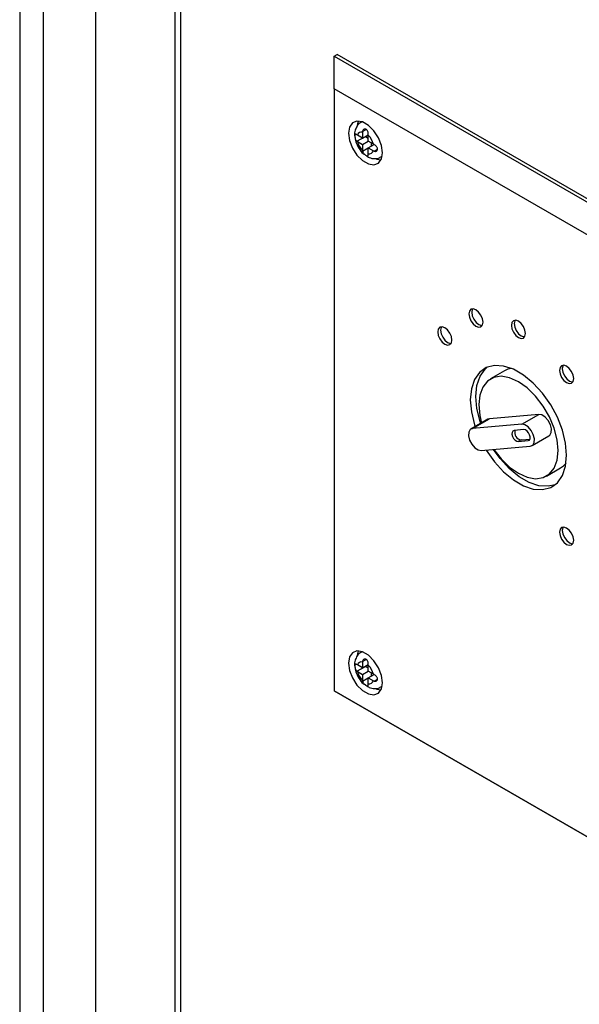
# Model space of a CAD drawing. Units: millimetres. Extents: x 0 to 423, y 0 to 297.
# Drawn here: x 318 to 325, y 125 to 137 of the extents above; entities that cross this region are included whole.
import ezdxf

# ---------------------------------------------------------------- set-up
doc = ezdxf.new("R2010")
doc.units = ezdxf.units.MM

msp = doc.modelspace()

# ---------------------------------------------------------------- linework, layer by layer
at = {"color": 7, "linetype": 'Continuous', "lineweight": 30}
for p, q in [((319.099, 148.323), (319.099, 114.673)), ((320.092, 76.979), (320.092, 141.764)), ((320.159, 141.681), (320.159, 76.897)), ((318.153, 141.378), (318.153, 94.101)), ((322.079, 137.004), (322.115, 137.025)), ((332.226, 131.187), (322.115, 137.025)), ((322.079, 136.596), (322.079, 137.004)), ((322.079, 137.004), (332.191, 131.167)), ((331.837, 130.963), (322.079, 136.596)), ((322.079, 136.596), (322.079, 129.084)), ((322.426, 136.187), (322.414, 136.18)), ((322.433, 136.065), (322.433, 136.058)), ((322.433, 136.058), (322.433, 135.984)), ((322.368, 136.021), (322.362, 136.025)), ((322.362, 135.943), (322.468, 136.004)), ((322.362, 135.943), (322.368, 135.939)), ((322.433, 135.984), (322.368, 136.021)), ((322.368, 135.939), (322.433, 135.902)), ((322.433, 135.984), (322.504, 136.025)), ((322.433, 135.902), (322.504, 135.943)), ((322.468, 136.004), (322.504, 135.984)), ((322.504, 136.017), (322.504, 136.025)), ((322.504, 135.943), (322.504, 136.017)), ((322.568, 135.905), (322.504, 135.943)), ((322.539, 135.922), (322.539, 135.882)), ((322.433, 135.902), (322.433, 135.827)), ((322.433, 135.827), (322.433, 135.82)), ((322.504, 135.861), (322.575, 135.902)), ((322.504, 135.861), (322.568, 135.824)), ((322.504, 135.786), (322.504, 135.861)), ((322.575, 135.902), (322.568, 135.905)), ((322.568, 135.824), (322.575, 135.82)), ((322.504, 135.78), (322.504, 135.786)), ((322.664, 135.747), (322.676, 135.754)), ((324.204, 133.079), (324.028, 132.977)), ((323.996, 132.473), (323.784, 132.351)), ((323.806, 132.357), (324.018, 132.48)), ((324.018, 132.48), (323.996, 132.473)), ((324.631, 132.535), (324.018, 132.48)), ((324.418, 132.412), (324.631, 132.535)), ((324.418, 132.412), (323.806, 132.357)), ((324.445, 132.344), (324.323, 132.333)), ((324.411, 132.217), (324.522, 132.227)), ((324.547, 132.146), (324.759, 132.268)), ((323.912, 132.084), (324.525, 132.139)), ((324.411, 132.217), (324.376, 132.196)), ((324.376, 132.196), (324.498, 132.207)), ((324.727, 131.764), (324.904, 131.866)), ((322.426, 129.573), (322.414, 129.566)), ((322.368, 129.407), (322.362, 129.411)), ((322.433, 129.37), (322.368, 129.407)), ((322.433, 129.451), (322.433, 129.444)), ((322.433, 129.444), (322.433, 129.37)), ((322.433, 129.37), (322.504, 129.411)), ((322.504, 129.403), (322.504, 129.411)), ((322.504, 129.329), (322.504, 129.403)), ((322.362, 129.329), (322.468, 129.39)), ((322.362, 129.329), (322.368, 129.325)), ((322.368, 129.325), (322.433, 129.288)), ((322.433, 129.288), (322.504, 129.329)), ((322.433, 129.288), (322.433, 129.213)), ((322.468, 129.39), (322.504, 129.37)), ((322.568, 129.291), (322.504, 129.329)), ((322.504, 129.247), (322.575, 129.288)), ((322.539, 129.308), (322.539, 129.268)), ((322.575, 129.288), (322.568, 129.291)), ((322.433, 129.213), (322.433, 129.206)), ((322.504, 129.247), (322.568, 129.21)), ((322.504, 129.172), (322.504, 129.247)), ((322.504, 129.166), (322.504, 129.172)), ((322.568, 129.21), (322.575, 129.206)), ((322.079, 129.084), (327.869, 125.742)), ((327.869, 125.741), (322.079, 129.084)), ((322.079, 129.084), (322.079, 129.084)), ((322.664, 129.133), (322.676, 129.14))]:
    msp.add_line(p, q, dxfattribs=at)
at = {"color": 1, "linetype": 'Continuous', "lineweight": 30}
for p, q in [((319.1, 148.312), (319.1, 114.674)), ((318.446, 140.97), (318.446, 114.26)), ((322.415, 136.18), (322.428, 136.186)), ((322.433, 136.065), (322.477, 136.091)), ((322.433, 135.82), (322.504, 135.861)), ((322.575, 135.82), (322.619, 135.846)), ((322.677, 135.756), (322.665, 135.747)), ((324.517, 132.218), (324.498, 132.207)), ((322.415, 129.566), (322.428, 129.572)), ((322.433, 129.451), (322.477, 129.477)), ((322.433, 129.206), (322.504, 129.247)), ((322.575, 129.206), (322.619, 129.232)), ((322.677, 129.142), (322.665, 129.133))]:
    msp.add_line(p, q, dxfattribs=at)
at = {"color": 7, "linetype": 'Continuous', "lineweight": 30, "flags": 128}
for points in [[(322.68, 135.8), (322.668, 135.891), (322.631, 135.986), (322.574, 136.073), (322.505, 136.142), (322.431, 136.185), (322.362, 136.196), (322.306, 136.174), (322.269, 136.121), (322.256, 136.045), (322.269, 135.954), (322.306, 135.859), (322.362, 135.771), (322.431, 135.702), (322.505, 135.66), (322.574, 135.649), (322.631, 135.671), (322.668, 135.723), (322.68, 135.8)], [(322.381, 136.196), (322.375, 136.182), (322.365, 136.141)], [(322.594, 135.728), (322.611, 135.721), (322.662, 135.71)], [(323.936, 133.686), (323.929, 133.729), (323.91, 133.774), (323.881, 133.812), (323.847, 133.84), (323.813, 133.851), (323.785, 133.846), (323.765, 133.824), (323.759, 133.788), (323.765, 133.746), (323.785, 133.701), (323.813, 133.663), (323.847, 133.635), (323.881, 133.624), (323.91, 133.629), (323.929, 133.651), (323.936, 133.686)], [(323.805, 133.851), (323.801, 133.844), (323.794, 133.809), (323.801, 133.766), (323.82, 133.722), (323.849, 133.683), (323.882, 133.656), (323.916, 133.644), (323.925, 133.644)], [(324.466, 133.544), (324.459, 133.587), (324.44, 133.631), (324.411, 133.67), (324.377, 133.697), (324.344, 133.709), (324.315, 133.704), (324.296, 133.682), (324.289, 133.646), (324.296, 133.603), (324.315, 133.559), (324.344, 133.521), (324.377, 133.493), (324.411, 133.482), (324.44, 133.487), (324.459, 133.509), (324.466, 133.544)], [(324.335, 133.709), (324.331, 133.702), (324.324, 133.667), (324.331, 133.624), (324.35, 133.58), (324.379, 133.541), (324.413, 133.514), (324.447, 133.502), (324.455, 133.502)], [(323.547, 133.462), (323.541, 133.505), (323.521, 133.549), (323.493, 133.588), (323.459, 133.615), (323.425, 133.627), (323.396, 133.622), (323.377, 133.599), (323.371, 133.564), (323.377, 133.521), (323.396, 133.477), (323.425, 133.438), (323.459, 133.411), (323.493, 133.399), (323.521, 133.405), (323.541, 133.427), (323.547, 133.462)], [(323.417, 133.627), (323.413, 133.62), (323.406, 133.585), (323.413, 133.542), (323.432, 133.498), (323.46, 133.459), (323.494, 133.432), (323.528, 133.42), (323.537, 133.42)], [(324.979, 132.024), (324.965, 132.175), (324.927, 132.336), (324.864, 132.498), (324.78, 132.654), (324.678, 132.798), (324.563, 132.923), (324.44, 133.025), (324.315, 133.097), (324.192, 133.138), (324.077, 133.145), (323.975, 133.119), (323.891, 133.059), (323.828, 132.97), (323.79, 132.854), (323.776, 132.718), (323.79, 132.566), (323.828, 132.405), (323.836, 132.381)], [(323.907, 132.422), (323.899, 132.446), (323.86, 132.606), (323.847, 132.758), (323.86, 132.895), (323.899, 133.011), (323.962, 133.1), (323.989, 133.125)], [(324.289, 133.108), (324.246, 133.098), (324.204, 133.079)], [(325.067, 132.982), (325.06, 133.025), (325.041, 133.069), (325.012, 133.108), (324.979, 133.135), (324.945, 133.147), (324.916, 133.141), (324.897, 133.119), (324.89, 133.084), (324.897, 133.041), (324.916, 132.997), (324.945, 132.958), (324.979, 132.931), (325.012, 132.919), (325.041, 132.925), (325.06, 132.947), (325.067, 132.982)], [(324.936, 133.147), (324.932, 133.139), (324.925, 133.104), (324.932, 133.061), (324.951, 133.017), (324.98, 132.978), (325.014, 132.951), (325.048, 132.939), (325.056, 132.939)], [(324.872, 132.085), (324.86, 132.219), (324.823, 132.361), (324.764, 132.504), (324.686, 132.639), (324.592, 132.762), (324.488, 132.864), (324.377, 132.942), (324.267, 132.991), (324.163, 133.01), (324.069, 132.996), (323.99, 132.95), (323.932, 132.876), (323.895, 132.776), (323.882, 132.656), (323.895, 132.522), (323.917, 132.427)], [(324.759, 132.268), (324.768, 132.275), (324.786, 132.307), (324.789, 132.353), (324.776, 132.406), (324.748, 132.458), (324.711, 132.5), (324.67, 132.527), (324.631, 132.535)], [(323.806, 132.357), (323.775, 132.344), (323.757, 132.312), (323.754, 132.265), (323.767, 132.213), (323.795, 132.161), (323.832, 132.118), (323.873, 132.091), (323.912, 132.084)], [(324.525, 132.139), (324.556, 132.152), (324.574, 132.185), (324.577, 132.231), (324.563, 132.284), (324.536, 132.335), (324.499, 132.378), (324.458, 132.405), (324.418, 132.412)], [(324.323, 132.333), (324.307, 132.326), (324.298, 132.31), (324.296, 132.287), (324.303, 132.26), (324.317, 132.235), (324.335, 132.213), (324.356, 132.2), (324.376, 132.196)], [(324.498, 132.207), (324.514, 132.214), (324.523, 132.23), (324.524, 132.253), (324.517, 132.28), (324.504, 132.305), (324.485, 132.327), (324.465, 132.34), (324.445, 132.344)], [(323.974, 132.09), (323.975, 132.087), (324.077, 131.943), (324.192, 131.818), (324.315, 131.717), (324.44, 131.644), (324.563, 131.603), (324.678, 131.596), (324.78, 131.623), (324.864, 131.682), (324.927, 131.771), (324.965, 131.887), (324.979, 132.024)], [(324.836, 131.657), (324.749, 131.637), (324.634, 131.644), (324.511, 131.685), (324.385, 131.757), (324.262, 131.859), (324.148, 131.984), (324.065, 132.098)], [(324.071, 132.098), (324.163, 131.98), (324.267, 131.877), (324.377, 131.799), (324.488, 131.75), (324.592, 131.732), (324.686, 131.746), (324.764, 131.791), (324.823, 131.865), (324.86, 131.965), (324.872, 132.085)], [(324.904, 131.866), (324.941, 131.893), (324.972, 131.925)], [(325.067, 130.963), (325.06, 131.006), (325.041, 131.051), (325.012, 131.089), (324.979, 131.116), (324.945, 131.128), (324.916, 131.123), (324.897, 131.101), (324.89, 131.065), (324.897, 131.022), (324.916, 130.978), (324.945, 130.94), (324.979, 130.912), (325.012, 130.901), (325.041, 130.906), (325.06, 130.928), (325.067, 130.963)], [(324.936, 131.128), (324.932, 131.121), (324.925, 131.086), (324.932, 131.043), (324.951, 130.999), (324.98, 130.96), (325.014, 130.933), (325.048, 130.921), (325.056, 130.921)], [(322.68, 129.186), (322.668, 129.277), (322.631, 129.372), (322.574, 129.459), (322.505, 129.528), (322.431, 129.571), (322.362, 129.582), (322.306, 129.56), (322.269, 129.507), (322.256, 129.431), (322.269, 129.34), (322.306, 129.245), (322.362, 129.157), (322.431, 129.088), (322.505, 129.046), (322.574, 129.035), (322.631, 129.057), (322.668, 129.11), (322.68, 129.186)], [(322.381, 129.582), (322.375, 129.568), (322.365, 129.527)], [(322.594, 129.114), (322.611, 129.107), (322.662, 129.096)]]:
    msp.add_lwpolyline(points, dxfattribs=at)
at = {"color": 7, "linetype": 'Continuous', "lineweight": 30}
for centre, radius, start, end in [((322.421, 136.004), 0.0555, 77.7377, 162.273), ((322.61, 136.004), 0.25, 195.0119, 224.9881), ((322.327, 135.841), 0.25, 15.0119, 44.9881), ((322.515, 135.841), 0.0555, 257.7377, 342.273), ((324.426, 132.31), 0.0949, 165.5595, 260.7353), ((322.421, 129.39), 0.0555, 77.7377, 162.273), ((322.327, 129.227), 0.25, 15.0119, 44.9881), ((322.61, 129.39), 0.25, 195.0119, 224.9881), ((322.515, 129.227), 0.0555, 257.7377, 342.273)]:
    msp.add_arc(centre, radius, start, end, dxfattribs=at)
for points, knots in [([(322.416, 136.18), (322.414, 136.179), (322.392, 136.171), (322.362, 136.135), (322.337, 136.079), (322.329, 136.032), (322.335, 136.005), (322.336, 136)], [0, 0, 0, 0, 0.032944, 0.335109, 0.619393, 0.935203, 1, 1, 1, 1]), ([(322.504, 136.025), (322.504, 136.03), (322.504, 136.039), (322.501, 136.056), (322.495, 136.073), (322.486, 136.086), (322.474, 136.094), (322.462, 136.096), (322.45, 136.093), (322.44, 136.085), (322.434, 136.075), (322.433, 136.068), (322.433, 136.065)], [0, 0, 0, 0, 0.1042564, 0.2082662, 0.3178734, 0.4286704, 0.5322585, 0.6297949, 0.729675, 0.8369886, 0.9484905, 1, 1, 1, 1]), ([(322.362, 136.025), (322.359, 136.027), (322.352, 136.031), (322.345, 136.032), (322.339, 136.028), (322.337, 136.019), (322.336, 136.006), (322.338, 135.991), (322.341, 135.975), (322.348, 135.959), (322.355, 135.948), (322.361, 135.944), (322.362, 135.943)], [0, 0, 0, 0, 0.104256, 0.208266, 0.317873, 0.42867, 0.532258, 0.629795, 0.729675, 0.836989, 0.948491, 1, 1, 1, 1]), ([(322.336, 136), (322.339, 135.979), (322.345, 135.93), (322.383, 135.856), (322.428, 135.795), (322.465, 135.773), (322.477, 135.766)], [0, 0, 0, 0, 0.230528, 0.532552, 0.842167, 1, 1, 1, 1]), ([(322.433, 135.82), (322.434, 135.816), (322.436, 135.807), (322.444, 135.793), (322.456, 135.781), (322.469, 135.77), (322.481, 135.762), (322.491, 135.758), (322.498, 135.759), (322.503, 135.763), (322.504, 135.771), (322.504, 135.778), (322.504, 135.78)], [0, 0, 0, 0, 0.104256, 0.208266, 0.317873, 0.42867, 0.532258, 0.629795, 0.729675, 0.836989, 0.948491, 1, 1, 1, 1]), ([(322.575, 135.82), (322.579, 135.819), (322.588, 135.816), (322.601, 135.818), (322.612, 135.825), (322.619, 135.837), (322.62, 135.85), (322.616, 135.864), (322.607, 135.877), (322.595, 135.889), (322.583, 135.897), (322.577, 135.901), (322.575, 135.902)], [0, 0, 0, 0, 0.104256, 0.208266, 0.317873, 0.42867, 0.532258, 0.629795, 0.729675, 0.836989, 0.948491, 1, 1, 1, 1]), ([(322.477, 135.766), (322.489, 135.757), (322.521, 135.733), (322.58, 135.724), (322.634, 135.728), (322.657, 135.745), (322.663, 135.75)], [0, 0, 0, 0, 0.224084, 0.56971, 0.881726, 1, 1, 1, 1]), ([(322.416, 129.566), (322.414, 129.565), (322.392, 129.557), (322.362, 129.522), (322.337, 129.465), (322.329, 129.418), (322.335, 129.391), (322.336, 129.386)], [0, 0, 0, 0, 0.032944, 0.335109, 0.619393, 0.935203, 1, 1, 1, 1]), ([(322.362, 129.411), (322.359, 129.413), (322.352, 129.417), (322.345, 129.418), (322.339, 129.414), (322.337, 129.405), (322.336, 129.392), (322.338, 129.377), (322.341, 129.361), (322.348, 129.345), (322.355, 129.334), (322.361, 129.33), (322.362, 129.329)], [0, 0, 0, 0, 0.104256, 0.208266, 0.317873, 0.42867, 0.532258, 0.629795, 0.729675, 0.836989, 0.948491, 1, 1, 1, 1]), ([(322.504, 129.411), (322.504, 129.416), (322.504, 129.426), (322.501, 129.442), (322.495, 129.459), (322.486, 129.472), (322.474, 129.48), (322.462, 129.482), (322.45, 129.479), (322.44, 129.471), (322.434, 129.461), (322.433, 129.454), (322.433, 129.451)], [0, 0, 0, 0, 0.1042564, 0.2082662, 0.3178734, 0.4286704, 0.5322585, 0.6297949, 0.729675, 0.8369886, 0.9484905, 1, 1, 1, 1]), ([(322.336, 129.386), (322.339, 129.365), (322.345, 129.316), (322.383, 129.242), (322.428, 129.181), (322.465, 129.159), (322.477, 129.152)], [0, 0, 0, 0, 0.2305283, 0.532552, 0.8421667, 1, 1, 1, 1]), ([(322.575, 129.206), (322.579, 129.205), (322.588, 129.202), (322.601, 129.204), (322.612, 129.211), (322.619, 129.223), (322.62, 129.236), (322.616, 129.25), (322.607, 129.263), (322.595, 129.275), (322.583, 129.283), (322.577, 129.287), (322.575, 129.288)], [0, 0, 0, 0, 0.104256, 0.208266, 0.317873, 0.42867, 0.532258, 0.629795, 0.729675, 0.836989, 0.948491, 1, 1, 1, 1]), ([(322.433, 129.206), (322.434, 129.202), (322.436, 129.193), (322.444, 129.179), (322.456, 129.167), (322.469, 129.156), (322.481, 129.148), (322.491, 129.144), (322.498, 129.145), (322.503, 129.149), (322.504, 129.157), (322.504, 129.164), (322.504, 129.166)], [0, 0, 0, 0, 0.104256, 0.208266, 0.317873, 0.42867, 0.532258, 0.629795, 0.729675, 0.836989, 0.948491, 1, 1, 1, 1]), ([(322.477, 129.152), (322.489, 129.143), (322.521, 129.119), (322.58, 129.11), (322.634, 129.114), (322.657, 129.131), (322.663, 129.136)], [0, 0, 0, 0, 0.224084, 0.56971, 0.881726, 1, 1, 1, 1])]:
    msp.add_open_spline(points, degree=3, knots=knots, dxfattribs=at)

doc.saveas('drawing.dxf')
